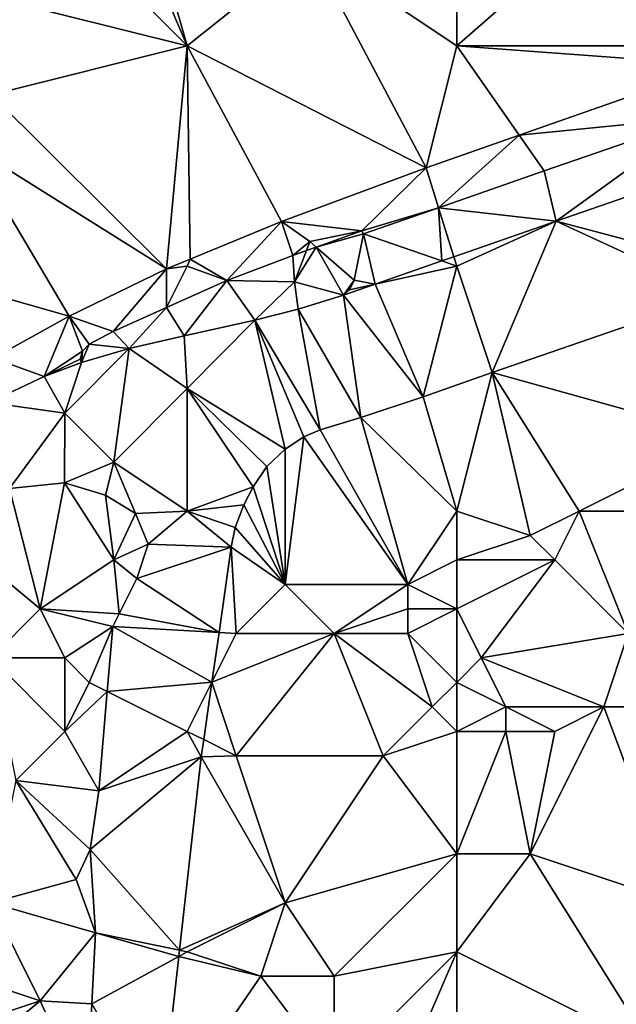
# Model space of a CAD drawing. Units: metres. Extents: x 73750 to 74375, y 354500 to 355000.
# Drawn here: x 74044 to 74069, y 354927 to 354967 of the extents above; entities that cross this region are included whole.
import ezdxf

# ---------------------------------------------------------------- set-up
doc = ezdxf.new("R2010")
doc.units = ezdxf.units.M
doc.layers.add('Terrain', color=15, linetype='Continuous')

msp = doc.modelspace()

# ---------------------------------------------------------------- linework, layer by layer
at = {"layer": 'Terrain'}
for points in [[(74062, 354966, 257.18), (74062, 354975, 257.3), (74056, 354970, 257.19), (74062, 354966, 257.18)], [(74062, 354966, 257.18), (74070, 354973, 257.4), (74062, 354975, 257.3), (74062, 354966, 257.18)], [(74051, 354966, 256.94), (74048, 354973, 256.94), (74045, 354972, 257.43), (74051, 354966, 256.94)], [(74051, 354966, 256.94), (74049, 354973, 256.97), (74048, 354973, 256.94), (74051, 354966, 256.94)], [(74051, 354966, 256.94), (74056, 354970, 257.19), (74049, 354973, 256.97), (74051, 354966, 256.94)], [(74062, 354966, 257.18), (74073, 354966, 257.17), (74070, 354973, 257.4), (74062, 354966, 257.18)], [(74051, 354966, 256.94), (74045, 354972, 257.43), (74043, 354968, 257.07), (74051, 354966, 256.94)], [(74060.756, 354961.012, 256.931), (74056, 354970, 257.19), (74051, 354966, 256.94), (74060.756, 354961.012, 256.931)], [(74060.756, 354961.012, 256.931), (74062, 354966, 257.18), (74056, 354970, 257.19), (74060.756, 354961.012, 256.931)], [(74043, 354964, 257.25), (74051, 354966, 256.94), (74043, 354968, 257.07), (74043, 354964, 257.25)], [(74043, 354964, 257.25), (74050.15, 354956.893, 256.844), (74051, 354966, 256.94), (74043, 354964, 257.25)], [(74050.15, 354956.893, 256.844), (74051.123, 354957.284, 256.846), (74051, 354966, 256.94), (74050.15, 354956.893, 256.844)], [(74051.123, 354957.284, 256.846), (74054.842, 354958.827, 256.919), (74051, 354966, 256.94), (74051.123, 354957.284, 256.846)], [(74054.842, 354958.827, 256.919), (74060.756, 354961.012, 256.931), (74051, 354966, 256.94), (74054.842, 354958.827, 256.919)], [(74060.756, 354961.012, 256.931), (74064.55, 354962.342, 256.966), (74062, 354966, 257.18), (74060.756, 354961.012, 256.931)], [(74062, 354966, 257.18), (74064.55, 354962.342, 256.966), (74072.712, 354965.204, 257.041), (74062, 354966, 257.18)], [(74062, 354966, 257.18), (74072.712, 354965.204, 257.041), (74073, 354966, 257.17), (74062, 354966, 257.18)], [(74072.712, 354965.204, 257.041), (74064.55, 354962.342, 256.966), (74071.941, 354963.079, 256.85), (74072.712, 354965.204, 257.041)], [(74042, 354962, 257.26), (74050.15, 354956.893, 256.844), (74043, 354964, 257.25), (74042, 354962, 257.26)], [(74071.941, 354963.079, 256.85), (74064.55, 354962.342, 256.966), (74065.565, 354960.886, 256.792), (74071.941, 354963.079, 256.85)], [(74066.05, 354958.837, 256.799), (74071.941, 354963.079, 256.85), (74065.565, 354960.886, 256.792), (74066.05, 354958.837, 256.799)], [(74072.854, 354961.187, 256.845), (74071.941, 354963.079, 256.85), (74066.05, 354958.837, 256.799), (74072.854, 354961.187, 256.845)], [(74061.26, 354959.386, 256.76), (74064.55, 354962.342, 256.966), (74060.756, 354961.012, 256.931), (74061.26, 354959.386, 256.76)], [(74061.26, 354959.386, 256.76), (74065.565, 354960.886, 256.792), (74064.55, 354962.342, 256.966), (74061.26, 354959.386, 256.76)], [(74046.182, 354954.956, 256.804), (74042, 354962, 257.26), (74039, 354957, 256.97), (74046.182, 354954.956, 256.804)], [(74046.182, 354954.956, 256.804), (74050.15, 354956.893, 256.844), (74042, 354962, 257.26), (74046.182, 354954.956, 256.804)], [(74073, 354957, 257), (74072.854, 354961.187, 256.845), (74066.05, 354958.837, 256.799), (74073, 354957, 257)], [(74054.842, 354958.827, 256.919), (74058.122, 354958.44, 256.874), (74060.756, 354961.012, 256.931), (74054.842, 354958.827, 256.919)], [(74061.26, 354959.386, 256.76), (74060.756, 354961.012, 256.931), (74058.122, 354958.44, 256.874), (74061.26, 354959.386, 256.76)], [(74061.26, 354959.386, 256.76), (74066.05, 354958.837, 256.799), (74065.565, 354960.886, 256.792), (74061.26, 354959.386, 256.76)], [(74061.26, 354959.386, 256.76), (74058.122, 354958.44, 256.874), (74058.188, 354958.315, 256.738), (74061.26, 354959.386, 256.76)], [(74061.384, 354957.212, 256.761), (74061.26, 354959.386, 256.76), (74058.188, 354958.315, 256.738), (74061.384, 354957.212, 256.761)], [(74061.881, 354957.385, 256.765), (74066.05, 354958.837, 256.799), (74061.26, 354959.386, 256.76), (74061.881, 354957.385, 256.765)], [(74061.881, 354957.385, 256.765), (74061.26, 354959.386, 256.76), (74061.384, 354957.212, 256.761), (74061.881, 354957.385, 256.765)], [(74051.123, 354957.284, 256.846), (74052.614, 354956.41, 256.841), (74054.842, 354958.827, 256.919), (74051.123, 354957.284, 256.846)], [(74054.842, 354958.827, 256.919), (74052.614, 354956.41, 256.841), (74055.311, 354957.441, 256.856), (74054.842, 354958.827, 256.919)], [(74056, 354958, 256.99), (74058.122, 354958.44, 256.874), (74054.842, 354958.827, 256.919), (74056, 354958, 256.99)], [(74056, 354958, 256.99), (74054.842, 354958.827, 256.919), (74055.311, 354957.441, 256.856), (74056, 354958, 256.99)], [(74062, 354957, 256.84), (74066.05, 354958.837, 256.799), (74061.881, 354957.385, 256.765), (74062, 354957, 256.84)], [(74062, 354957, 256.84), (74063.449, 354952.651, 256.862), (74066.05, 354958.837, 256.799), (74062, 354957, 256.84)], [(74072.606, 354955.808, 256.951), (74066.05, 354958.837, 256.799), (74063.449, 354952.651, 256.862), (74072.606, 354955.808, 256.951)], [(74072.606, 354955.808, 256.951), (74073, 354957, 257), (74066.05, 354958.837, 256.799), (74072.606, 354955.808, 256.951)], [(74056, 354958, 256.99), (74056.256, 354957.777, 256.862), (74058.122, 354958.44, 256.874), (74056, 354958, 256.99)], [(74056.256, 354957.777, 256.862), (74058.188, 354958.315, 256.738), (74058.122, 354958.44, 256.874), (74056.256, 354957.777, 256.862)], [(74056.256, 354957.777, 256.862), (74057.807, 354956.421, 256.75), (74058.188, 354958.315, 256.738), (74056.256, 354957.777, 256.862)], [(74058.669, 354956.267, 256.739), (74058.188, 354958.315, 256.738), (74057.807, 354956.421, 256.75), (74058.669, 354956.267, 256.739)], [(74061.384, 354957.212, 256.761), (74058.188, 354958.315, 256.738), (74058.669, 354956.267, 256.739), (74061.384, 354957.212, 256.761)], [(74056, 354958, 256.99), (74055.311, 354957.441, 256.856), (74055.862, 354957.637, 256.86), (74056, 354958, 256.99)], [(74056, 354958, 256.99), (74055.862, 354957.637, 256.86), (74056.256, 354957.777, 256.862), (74056, 354958, 256.99)], [(74055.311, 354957.441, 256.856), (74052.614, 354956.41, 256.841), (74055.375, 354956.359, 256.798), (74055.311, 354957.441, 256.856)], [(74055.862, 354957.637, 256.86), (74055.311, 354957.441, 256.856), (74055.375, 354956.359, 256.798), (74055.862, 354957.637, 256.86)], [(74057.38, 354955.818, 256.728), (74056.256, 354957.777, 256.862), (74055.375, 354956.359, 256.798), (74057.38, 354955.818, 256.728)], [(74056.256, 354957.777, 256.862), (74055.862, 354957.637, 256.86), (74055.375, 354956.359, 256.798), (74056.256, 354957.777, 256.862)], [(74057.38, 354955.818, 256.728), (74057.807, 354956.421, 256.75), (74056.256, 354957.777, 256.862), (74057.38, 354955.818, 256.728)], [(74051, 354957, 256.9), (74051.123, 354957.284, 256.846), (74050.15, 354956.893, 256.844), (74051, 354957, 256.9)], [(74051, 354957, 256.9), (74052.614, 354956.41, 256.841), (74051.123, 354957.284, 256.846), (74051, 354957, 256.9)], [(74062, 354957, 256.84), (74061.384, 354957.212, 256.761), (74058.669, 354956.267, 256.739), (74062, 354957, 256.84)], [(74062, 354957, 256.84), (74061.881, 354957.385, 256.765), (74061.384, 354957.212, 256.761), (74062, 354957, 256.84)], [(74043.072, 354953.248, 256.801), (74046.182, 354954.956, 256.804), (74039, 354957, 256.97), (74043.072, 354953.248, 256.801)], [(74046.182, 354954.956, 256.804), (74047.98, 354954.327, 256.78), (74050.15, 354956.893, 256.844), (74046.182, 354954.956, 256.804)], [(74050.146, 354955.317, 256.817), (74050.15, 354956.893, 256.844), (74047.98, 354954.327, 256.78), (74050.146, 354955.317, 256.817)], [(74050.146, 354955.317, 256.817), (74052.614, 354956.41, 256.841), (74051, 354957, 256.9), (74050.146, 354955.317, 256.817)], [(74050.146, 354955.317, 256.817), (74051, 354957, 256.9), (74050.15, 354956.893, 256.844), (74050.146, 354955.317, 256.817)], [(74060.63, 354951.661, 256.841), (74062, 354957, 256.84), (74058.669, 354956.267, 256.739), (74060.63, 354951.661, 256.841)], [(74060.63, 354951.661, 256.841), (74063.449, 354952.651, 256.862), (74062, 354957, 256.84), (74060.63, 354951.661, 256.841)], [(74050.875, 354954.158, 256.684), (74052.614, 354956.41, 256.841), (74050.146, 354955.317, 256.817), (74050.875, 354954.158, 256.684)], [(74050.875, 354954.158, 256.684), (74053.757, 354954.791, 256.7), (74052.614, 354956.41, 256.841), (74050.875, 354954.158, 256.684)], [(74053.757, 354954.791, 256.7), (74055.375, 354956.359, 256.798), (74052.614, 354956.41, 256.841), (74053.757, 354954.791, 256.7)], [(74055.521, 354955.244, 256.708), (74055.375, 354956.359, 256.798), (74053.757, 354954.791, 256.7), (74055.521, 354955.244, 256.708)], [(74055.521, 354955.244, 256.708), (74057.38, 354955.818, 256.728), (74055.375, 354956.359, 256.798), (74055.521, 354955.244, 256.708)], [(74057.625, 354956.037, 256.756), (74057.807, 354956.421, 256.75), (74057.38, 354955.818, 256.728), (74057.625, 354956.037, 256.756)], [(74060.63, 354951.661, 256.841), (74058.669, 354956.267, 256.739), (74057.38, 354955.818, 256.728), (74060.63, 354951.661, 256.841)], [(74057.625, 354956.037, 256.756), (74057.38, 354955.818, 256.728), (74058.669, 354956.267, 256.739), (74057.625, 354956.037, 256.756)], [(74057.625, 354956.037, 256.756), (74058.669, 354956.267, 256.739), (74057.807, 354956.421, 256.75), (74057.625, 354956.037, 256.756)], [(74058.086, 354950.813, 256.827), (74057.38, 354955.818, 256.728), (74055.521, 354955.244, 256.708), (74058.086, 354950.813, 256.827)], [(74060.63, 354951.661, 256.841), (74057.38, 354955.818, 256.728), (74058.086, 354950.813, 256.827), (74060.63, 354951.661, 256.841)], [(74073, 354950, 257.31), (74072.606, 354955.808, 256.951), (74063.449, 354952.651, 256.862), (74073, 354950, 257.31)], [(74048.623, 354953.634, 256.665), (74050.146, 354955.317, 256.817), (74047.98, 354954.327, 256.78), (74048.623, 354953.634, 256.665)], [(74050.875, 354954.158, 256.684), (74050.146, 354955.317, 256.817), (74048.623, 354953.634, 256.665), (74050.875, 354954.158, 256.684)], [(74056.426, 354950.32, 256.829), (74055.521, 354955.244, 256.708), (74053.757, 354954.791, 256.7), (74056.426, 354950.32, 256.829)], [(74058.086, 354950.813, 256.827), (74055.521, 354955.244, 256.708), (74056.426, 354950.32, 256.829), (74058.086, 354950.813, 256.827)], [(74045.152, 354952.496, 256.619), (74046.182, 354954.956, 256.804), (74043.072, 354953.248, 256.801), (74045.152, 354952.496, 256.619)], [(74045.152, 354952.496, 256.619), (74046.727, 354953.529, 256.748), (74046.182, 354954.956, 256.804), (74045.152, 354952.496, 256.619)], [(74046.182, 354954.956, 256.804), (74046.727, 354953.529, 256.748), (74047.001, 354953.813, 256.766), (74046.182, 354954.956, 256.804)], [(74046.182, 354954.956, 256.804), (74047.001, 354953.813, 256.766), (74047.98, 354954.327, 256.78), (74046.182, 354954.956, 256.804)], [(74051, 354952, 256.78), (74053.757, 354954.791, 256.7), (74050.875, 354954.158, 256.684), (74051, 354952, 256.78)], [(74051, 354952, 256.78), (74054.996, 354949.529, 256.842), (74053.757, 354954.791, 256.7), (74051, 354952, 256.78)], [(74056.426, 354950.32, 256.829), (74053.757, 354954.791, 256.7), (74055.751, 354950.029, 256.833), (74056.426, 354950.32, 256.829)], [(74055.751, 354950.029, 256.833), (74053.757, 354954.791, 256.7), (74054.996, 354949.529, 256.842), (74055.751, 354950.029, 256.833)], [(74048.623, 354953.634, 256.665), (74047.98, 354954.327, 256.78), (74047.001, 354953.813, 256.766), (74048.623, 354953.634, 256.665)], [(74048.623, 354953.634, 256.665), (74047.001, 354953.813, 256.766), (74046.686, 354953.058, 256.65), (74048.623, 354953.634, 256.665)], [(74047.001, 354953.813, 256.766), (74046.727, 354953.529, 256.748), (74046.686, 354953.058, 256.65), (74047.001, 354953.813, 256.766)], [(74051, 354952, 256.78), (74050.875, 354954.158, 256.684), (74048.623, 354953.634, 256.665), (74051, 354952, 256.78)], [(74045.152, 354952.496, 256.619), (74046.632, 354953.202, 256.746), (74046.727, 354953.529, 256.748), (74045.152, 354952.496, 256.619)], [(74048, 354949, 256.77), (74048.623, 354953.634, 256.665), (74046, 354951, 256.71), (74048, 354949, 256.77)], [(74046, 354951, 256.71), (74048.623, 354953.634, 256.665), (74046.686, 354953.058, 256.65), (74046, 354951, 256.71)], [(74046.727, 354953.529, 256.748), (74046.632, 354953.202, 256.746), (74046.686, 354953.058, 256.65), (74046.727, 354953.529, 256.748)], [(74048, 354949, 256.77), (74051, 354952, 256.78), (74048.623, 354953.634, 256.665), (74048, 354949, 256.77)], [(74045.152, 354952.496, 256.619), (74043.072, 354953.248, 256.801), (74042.893, 354951.436, 256.608), (74045.152, 354952.496, 256.619)], [(74045.152, 354952.496, 256.619), (74046.686, 354953.058, 256.65), (74046.632, 354953.202, 256.746), (74045.152, 354952.496, 256.619)], [(74046, 354951, 256.71), (74046.686, 354953.058, 256.65), (74045.152, 354952.496, 256.619), (74046, 354951, 256.71)], [(74062, 354947, 257.18), (74063.449, 354952.651, 256.862), (74060.63, 354951.661, 256.841), (74062, 354947, 257.18)], [(74062, 354947, 257.18), (74065, 354946, 257.29), (74063.449, 354952.651, 256.862), (74062, 354947, 257.18)], [(74067, 354947, 257.23), (74073, 354950, 257.31), (74063.449, 354952.651, 256.862), (74067, 354947, 257.23)], [(74067, 354947, 257.23), (74063.449, 354952.651, 256.862), (74065, 354946, 257.29), (74067, 354947, 257.23)], [(74046, 354951, 256.71), (74045.152, 354952.496, 256.619), (74042.893, 354951.436, 256.608), (74046, 354951, 256.71)], [(74051, 354947, 256.87), (74051, 354952, 256.78), (74048, 354949, 256.77), (74051, 354947, 256.87)], [(74051, 354947, 256.87), (74053.695, 354947.99, 256.866), (74051, 354952, 256.78), (74051, 354947, 256.87)], [(74051, 354952, 256.78), (74053.695, 354947.99, 256.866), (74054.244, 354948.818, 256.862), (74051, 354952, 256.78)], [(74051, 354952, 256.78), (74054.244, 354948.818, 256.862), (74054.996, 354949.529, 256.842), (74051, 354952, 256.78)], [(74046, 354951, 256.71), (74042.893, 354951.436, 256.608), (74043.74, 354947.914, 256.523), (74046, 354951, 256.71)], [(74062, 354947, 257.18), (74060.63, 354951.661, 256.841), (74058.086, 354950.813, 256.827), (74062, 354947, 257.18)], [(74046, 354951, 256.71), (74043.74, 354947.914, 256.523), (74045.99, 354948.152, 256.562), (74046, 354951, 256.71)], [(74048, 354949, 256.77), (74046, 354951, 256.71), (74045.99, 354948.152, 256.562), (74048, 354949, 256.77)], [(74058.086, 354950.813, 256.827), (74056.426, 354950.32, 256.829), (74060, 354944, 257.21), (74058.086, 354950.813, 256.827)], [(74062, 354947, 257.18), (74058.086, 354950.813, 256.827), (74060, 354944, 257.21), (74062, 354947, 257.18)], [(74056.426, 354950.32, 256.829), (74055.751, 354950.029, 256.833), (74060, 354944, 257.21), (74056.426, 354950.32, 256.829)], [(74055.751, 354950.029, 256.833), (74054.996, 354949.529, 256.842), (74055, 354944, 256.98), (74055.751, 354950.029, 256.833)], [(74055.751, 354950.029, 256.833), (74055, 354944, 256.98), (74060, 354944, 257.21), (74055.751, 354950.029, 256.833)], [(74071, 354947, 257.06), (74073, 354950, 257.31), (74067, 354947, 257.23), (74071, 354947, 257.06)], [(74054.996, 354949.529, 256.842), (74054.244, 354948.818, 256.862), (74055, 354944, 256.98), (74054.996, 354949.529, 256.842)], [(74048, 354949, 256.77), (74045.99, 354948.152, 256.562), (74047.656, 354947.646, 256.625), (74048, 354949, 256.77)], [(74048, 354949, 256.77), (74047.656, 354947.646, 256.625), (74048.887, 354946.904, 256.736), (74048, 354949, 256.77)], [(74051, 354947, 256.87), (74048, 354949, 256.77), (74048.887, 354946.904, 256.736), (74051, 354947, 256.87)], [(74054.244, 354948.818, 256.862), (74053.695, 354947.99, 256.866), (74055, 354944, 256.98), (74054.244, 354948.818, 256.862)], [(74043.74, 354947.914, 256.523), (74040.406, 354946.823, 256.519), (74045, 354943, 257.02), (74043.74, 354947.914, 256.523)], [(74043.74, 354947.914, 256.523), (74045, 354943, 257.02), (74045.99, 354948.152, 256.562), (74043.74, 354947.914, 256.523)], [(74045.99, 354948.152, 256.562), (74045, 354943, 257.02), (74048, 354945, 256.82), (74045.99, 354948.152, 256.562)], [(74045.99, 354948.152, 256.562), (74048, 354945, 256.82), (74047.656, 354947.646, 256.625), (74045.99, 354948.152, 256.562)], [(74051, 354947, 256.87), (74053.311, 354947.255, 256.865), (74053.695, 354947.99, 256.866), (74051, 354947, 256.87)], [(74053.695, 354947.99, 256.866), (74053.311, 354947.255, 256.865), (74055, 354944, 256.98), (74053.695, 354947.99, 256.866)], [(74047.656, 354947.646, 256.625), (74048, 354945, 256.82), (74048.887, 354946.904, 256.736), (74047.656, 354947.646, 256.625)], [(74051, 354947, 256.87), (74048.887, 354946.904, 256.736), (74049.397, 354945.652, 256.835), (74051, 354947, 256.87)], [(74051, 354947, 256.87), (74049.397, 354945.652, 256.835), (74052.793, 354945.53, 256.891), (74051, 354947, 256.87)], [(74051, 354947, 256.87), (74052.948, 354946.331, 256.88), (74053.311, 354947.255, 256.865), (74051, 354947, 256.87)], [(74051, 354947, 256.87), (74052.793, 354945.53, 256.891), (74052.948, 354946.331, 256.88), (74051, 354947, 256.87)], [(74053.311, 354947.255, 256.865), (74052.948, 354946.331, 256.88), (74055, 354944, 256.98), (74053.311, 354947.255, 256.865)], [(74062, 354947, 257.18), (74060, 354944, 257.21), (74062, 354945, 257.23), (74062, 354947, 257.18)], [(74062, 354947, 257.18), (74062, 354945, 257.23), (74065, 354946, 257.29), (74062, 354947, 257.18)], [(74067, 354947, 257.23), (74065, 354946, 257.29), (74066, 354945, 257.18), (74067, 354947, 257.23)], [(74067, 354947, 257.23), (74066, 354945, 257.18), (74069, 354942, 256.61), (74067, 354947, 257.23)], [(74071, 354947, 257.06), (74067, 354947, 257.23), (74069, 354942, 256.61), (74071, 354947, 257.06)], [(74043, 354941, 256.85), (74045, 354943, 257.02), (74040.406, 354946.823, 256.519), (74043, 354941, 256.85)], [(74048.887, 354946.904, 256.736), (74048, 354945, 256.82), (74049.397, 354945.652, 256.835), (74048.887, 354946.904, 256.736)], [(74055, 354944, 256.98), (74052.948, 354946.331, 256.88), (74052.793, 354945.53, 256.891), (74055, 354944, 256.98)], [(74062, 354945, 257.23), (74066, 354945, 257.18), (74065, 354946, 257.29), (74062, 354945, 257.23)], [(74048, 354945, 256.82), (74048.937, 354944.241, 256.689), (74049.397, 354945.652, 256.835), (74048, 354945, 256.82)], [(74049.397, 354945.652, 256.835), (74048.937, 354944.241, 256.689), (74052.793, 354945.53, 256.891), (74049.397, 354945.652, 256.835)], [(74048.937, 354944.241, 256.689), (74052.295, 354942.04, 256.853), (74052.793, 354945.53, 256.891), (74048.937, 354944.241, 256.689)], [(74053, 354942, 256.97), (74052.793, 354945.53, 256.891), (74052.295, 354942.04, 256.853), (74053, 354942, 256.97)], [(74053, 354942, 256.97), (74055, 354944, 256.98), (74052.793, 354945.53, 256.891), (74053, 354942, 256.97)], [(74045, 354943, 257.02), (74048.213, 354942.795, 256.445), (74048, 354945, 256.82), (74045, 354943, 257.02)], [(74048, 354945, 256.82), (74048.213, 354942.795, 256.445), (74048.937, 354944.241, 256.689), (74048, 354945, 256.82)], [(74062, 354943, 257.05), (74062, 354945, 257.23), (74060, 354944, 257.21), (74062, 354943, 257.05)], [(74062, 354943, 257.05), (74063, 354941, 256.81), (74066, 354945, 257.18), (74062, 354943, 257.05)], [(74062, 354943, 257.05), (74066, 354945, 257.18), (74062, 354945, 257.23), (74062, 354943, 257.05)], [(74063, 354941, 256.81), (74069, 354942, 256.61), (74066, 354945, 257.18), (74063, 354941, 256.81)], [(74048.937, 354944.241, 256.689), (74048.213, 354942.795, 256.445), (74052.295, 354942.04, 256.853), (74048.937, 354944.241, 256.689)], [(74057, 354942, 256.83), (74055, 354944, 256.98), (74053, 354942, 256.97), (74057, 354942, 256.83)], [(74057, 354942, 256.83), (74060, 354944, 257.21), (74055, 354944, 256.98), (74057, 354942, 256.83)], [(74057, 354942, 256.83), (74060, 354943, 257.11), (74060, 354944, 257.21), (74057, 354942, 256.83)], [(74062, 354943, 257.05), (74060, 354944, 257.21), (74060, 354943, 257.11), (74062, 354943, 257.05)], [(74046, 354941, 257.03), (74045, 354943, 257.02), (74043, 354941, 256.85), (74046, 354941, 257.03)], [(74046, 354941, 257.03), (74047.957, 354942.284, 256.485), (74045, 354943, 257.02), (74046, 354941, 257.03)], [(74045, 354943, 257.02), (74047.957, 354942.284, 256.485), (74048.213, 354942.795, 256.445), (74045, 354943, 257.02)], [(74060, 354942, 256.99), (74060, 354943, 257.11), (74057, 354942, 256.83), (74060, 354942, 256.99)], [(74062, 354940, 256.74), (74062, 354943, 257.05), (74060, 354942, 256.99), (74062, 354940, 256.74)], [(74060, 354942, 256.99), (74062, 354943, 257.05), (74060, 354943, 257.11), (74060, 354942, 256.99)], [(74062, 354940, 256.74), (74063, 354941, 256.81), (74062, 354943, 257.05), (74062, 354940, 256.74)], [(74048.213, 354942.795, 256.445), (74047.957, 354942.284, 256.485), (74052.295, 354942.04, 256.853), (74048.213, 354942.795, 256.445)], [(74047, 354940, 256.97), (74047.957, 354942.284, 256.485), (74046, 354941, 257.03), (74047, 354940, 256.97)], [(74047, 354940, 256.97), (74047.733, 354939.633, 256.517), (74047.957, 354942.284, 256.485), (74047, 354940, 256.97)], [(74047.733, 354939.633, 256.517), (74052.004, 354940.009, 256.83), (74047.957, 354942.284, 256.485), (74047.733, 354939.633, 256.517)], [(74047.957, 354942.284, 256.485), (74052.004, 354940.009, 256.83), (74052.295, 354942.04, 256.853), (74047.957, 354942.284, 256.485)], [(74053, 354942, 256.97), (74052.295, 354942.04, 256.853), (74052.004, 354940.009, 256.83), (74053, 354942, 256.97)], [(74057, 354942, 256.83), (74053, 354942, 256.97), (74052.004, 354940.009, 256.83), (74057, 354942, 256.83)], [(74057, 354942, 256.83), (74052.004, 354940.009, 256.83), (74053, 354937, 256.95), (74057, 354942, 256.83)], [(74057, 354942, 256.83), (74053, 354937, 256.95), (74059, 354937, 256.85), (74057, 354942, 256.83)], [(74061, 354939, 256.71), (74060, 354942, 256.99), (74057, 354942, 256.83), (74061, 354939, 256.71)], [(74061, 354939, 256.71), (74057, 354942, 256.83), (74059, 354937, 256.85), (74061, 354939, 256.71)], [(74061, 354939, 256.71), (74062, 354940, 256.74), (74060, 354942, 256.99), (74061, 354939, 256.71)], [(74068, 354939, 256.52), (74069, 354942, 256.61), (74063, 354941, 256.81), (74068, 354939, 256.52)], [(74071, 354939, 256.4), (74069, 354942, 256.61), (74068, 354939, 256.52), (74071, 354939, 256.4)], [(74046, 354938, 256.83), (74046, 354941, 257.03), (74043, 354941, 256.85), (74046, 354938, 256.83)], [(74046, 354938, 256.83), (74043, 354941, 256.85), (74044, 354936, 256.78), (74046, 354938, 256.83)], [(74046, 354938, 256.83), (74047, 354940, 256.97), (74046, 354941, 257.03), (74046, 354938, 256.83)], [(74062, 354940, 256.74), (74064, 354939, 256.89), (74063, 354941, 256.81), (74062, 354940, 256.74)], [(74068, 354939, 256.52), (74063, 354941, 256.81), (74064, 354939, 256.89), (74068, 354939, 256.52)], [(74046, 354938, 256.83), (74047.733, 354939.633, 256.517), (74047, 354940, 256.97), (74046, 354938, 256.83)], [(74051, 354938, 256.84), (74052.004, 354940.009, 256.83), (74047.733, 354939.633, 256.517), (74051, 354938, 256.84)], [(74051, 354938, 256.84), (74051.67, 354937.665, 256.805), (74052.004, 354940.009, 256.83), (74051, 354938, 256.84)], [(74052.004, 354940.009, 256.83), (74051.67, 354937.665, 256.805), (74053, 354937, 256.95), (74052.004, 354940.009, 256.83)], [(74062, 354938, 256.83), (74062, 354940, 256.74), (74061, 354939, 256.71), (74062, 354938, 256.83)], [(74062, 354938, 256.83), (74064, 354939, 256.89), (74062, 354940, 256.74), (74062, 354938, 256.83)], [(74046, 354938, 256.83), (74047.39, 354935.575, 256.567), (74047.733, 354939.633, 256.517), (74046, 354938, 256.83)], [(74051, 354938, 256.84), (74047.733, 354939.633, 256.517), (74047.39, 354935.575, 256.567), (74051, 354938, 256.84)], [(74062, 354938, 256.83), (74061, 354939, 256.71), (74059, 354937, 256.85), (74062, 354938, 256.83)], [(74062, 354938, 256.83), (74064, 354938, 256.91), (74064, 354939, 256.89), (74062, 354938, 256.83)], [(74066, 354938, 256.75), (74068, 354939, 256.52), (74064, 354939, 256.89), (74066, 354938, 256.75)], [(74066, 354938, 256.75), (74064, 354939, 256.89), (74064, 354938, 256.91), (74066, 354938, 256.75)], [(74066, 354938, 256.75), (74065, 354933, 256.7), (74068, 354939, 256.52), (74066, 354938, 256.75)], [(74068, 354939, 256.52), (74065, 354933, 256.7), (74071, 354931, 256.26), (74068, 354939, 256.52)], [(74071, 354939, 256.4), (74068, 354939, 256.52), (74071, 354931, 256.26), (74071, 354939, 256.4)], [(74046, 354938, 256.83), (74044, 354936, 256.78), (74047.39, 354935.575, 256.567), (74046, 354938, 256.83)], [(74051, 354938, 256.84), (74047.39, 354935.575, 256.567), (74051.57, 354936.967, 256.797), (74051, 354938, 256.84)], [(74051, 354938, 256.84), (74051.57, 354936.967, 256.797), (74051.67, 354937.665, 256.805), (74051, 354938, 256.84)], [(74062, 354938, 256.83), (74059, 354937, 256.85), (74062, 354933, 256.73), (74062, 354938, 256.83)], [(74062, 354933, 256.73), (74065, 354933, 256.7), (74064, 354938, 256.91), (74062, 354933, 256.73)], [(74062, 354938, 256.83), (74062, 354933, 256.73), (74064, 354938, 256.91), (74062, 354938, 256.83)], [(74066, 354938, 256.75), (74064, 354938, 256.91), (74065, 354933, 256.7), (74066, 354938, 256.75)], [(74051.67, 354937.665, 256.805), (74051.57, 354936.967, 256.797), (74053, 354937, 256.95), (74051.67, 354937.665, 256.805)], [(74050.684, 354929.066, 256.709), (74051.57, 354936.967, 256.797), (74047.03, 354933.182, 256.606), (74050.684, 354929.066, 256.709)], [(74047.03, 354933.182, 256.606), (74051.57, 354936.967, 256.797), (74047.39, 354935.575, 256.567), (74047.03, 354933.182, 256.606)], [(74050.684, 354929.066, 256.709), (74055, 354931, 256.82), (74051.57, 354936.967, 256.797), (74050.684, 354929.066, 256.709)], [(74055, 354931, 256.82), (74053, 354937, 256.95), (74051.57, 354936.967, 256.797), (74055, 354931, 256.82)], [(74055, 354931, 256.82), (74059, 354937, 256.85), (74053, 354937, 256.95), (74055, 354931, 256.82)], [(74055, 354931, 256.82), (74062, 354933, 256.73), (74059, 354937, 256.85), (74055, 354931, 256.82)], [(74043, 354931, 256.82), (74046.466, 354931.955, 256.59), (74044, 354936, 256.78), (74043, 354931, 256.82)], [(74044, 354936, 256.78), (74046.466, 354931.955, 256.59), (74047.03, 354933.182, 256.606), (74044, 354936, 256.78)], [(74044, 354936, 256.78), (74047.03, 354933.182, 256.606), (74047.39, 354935.575, 256.567), (74044, 354936, 256.78)], [(74047.252, 354929.779, 256.571), (74047.03, 354933.182, 256.606), (74046.466, 354931.955, 256.59), (74047.252, 354929.779, 256.571)], [(74050.684, 354929.066, 256.709), (74047.03, 354933.182, 256.606), (74047.252, 354929.779, 256.571), (74050.684, 354929.066, 256.709)], [(74057, 354928, 256.63), (74062, 354933, 256.73), (74055, 354931, 256.82), (74057, 354928, 256.63)], [(74057, 354928, 256.63), (74062, 354929, 256.41), (74062, 354933, 256.73), (74057, 354928, 256.63)], [(74062, 354929, 256.41), (74070, 354925, 256.47), (74065, 354933, 256.7), (74062, 354929, 256.41)], [(74062, 354929, 256.41), (74065, 354933, 256.7), (74062, 354933, 256.73), (74062, 354929, 256.41)], [(74070, 354925, 256.47), (74071, 354931, 256.26), (74065, 354933, 256.7), (74070, 354925, 256.47)], [(74043, 354931, 256.82), (74047.252, 354929.779, 256.571), (74046.466, 354931.955, 256.59), (74043, 354931, 256.82)], [(74039, 354929, 256.98), (74045, 354927, 256.77), (74043, 354931, 256.82), (74039, 354929, 256.98)], [(74045, 354927, 256.77), (74047.252, 354929.779, 256.571), (74043, 354931, 256.82), (74045, 354927, 256.77)], [(74051, 354929, 256.66), (74055, 354931, 256.82), (74050.684, 354929.066, 256.709), (74051, 354929, 256.66)], [(74054, 354928, 256.75), (74055, 354931, 256.82), (74051, 354929, 256.66), (74054, 354928, 256.75)], [(74057, 354928, 256.63), (74055, 354931, 256.82), (74054, 354928, 256.75), (74057, 354928, 256.63)], [(74045, 354927, 256.77), (74047.109, 354926.868, 256.527), (74047.252, 354929.779, 256.571), (74045, 354927, 256.77)], [(74047.109, 354926.868, 256.527), (74050.656, 354928.811, 256.706), (74047.252, 354929.779, 256.571), (74047.109, 354926.868, 256.527)], [(74050.684, 354929.066, 256.709), (74047.252, 354929.779, 256.571), (74050.656, 354928.811, 256.706), (74050.684, 354929.066, 256.709)], [(74039, 354925, 256.64), (74045, 354927, 256.77), (74039, 354929, 256.98), (74039, 354925, 256.64)], [(74051, 354929, 256.66), (74050.684, 354929.066, 256.709), (74050.656, 354928.811, 256.706), (74051, 354929, 256.66)], [(74054, 354928, 256.75), (74051, 354929, 256.66), (74050.656, 354928.811, 256.706), (74054, 354928, 256.75)], [(74059, 354922, 256.32), (74062, 354929, 256.41), (74057, 354924, 256.52), (74059, 354922, 256.32)], [(74057, 354924, 256.52), (74062, 354929, 256.41), (74057, 354928, 256.63), (74057, 354924, 256.52)], [(74062, 354921, 256.37), (74062, 354929, 256.41), (74059, 354922, 256.32), (74062, 354921, 256.37)], [(74062, 354921, 256.37), (74070, 354925, 256.47), (74062, 354929, 256.41), (74062, 354921, 256.37)], [(74049.895, 354922.027, 256.631), (74050.656, 354928.811, 256.706), (74047.109, 354926.868, 256.527), (74049.895, 354922.027, 256.631)], [(74049.895, 354922.027, 256.631), (74054, 354928, 256.75), (74050.656, 354928.811, 256.706), (74049.895, 354922.027, 256.631)], [(74049.895, 354922.027, 256.631), (74057, 354924, 256.52), (74054, 354928, 256.75), (74049.895, 354922.027, 256.631)], [(74057, 354924, 256.52), (74057, 354928, 256.63), (74054, 354928, 256.75), (74057, 354924, 256.52)], [(74039, 354922, 256.56), (74046.917, 354922.786, 256.413), (74045, 354927, 256.77), (74039, 354922, 256.56)], [(74039, 354922, 256.56), (74045, 354927, 256.77), (74039, 354925, 256.64), (74039, 354922, 256.56)], [(74045, 354927, 256.77), (74046.917, 354922.786, 256.413), (74047.109, 354926.868, 256.527), (74045, 354927, 256.77)], [(74049.895, 354922.027, 256.631), (74047.109, 354926.868, 256.527), (74046.917, 354922.786, 256.413), (74049.895, 354922.027, 256.631)]]:
    msp.add_3dface(points, dxfattribs=at)

doc.saveas('drawing.dxf')
